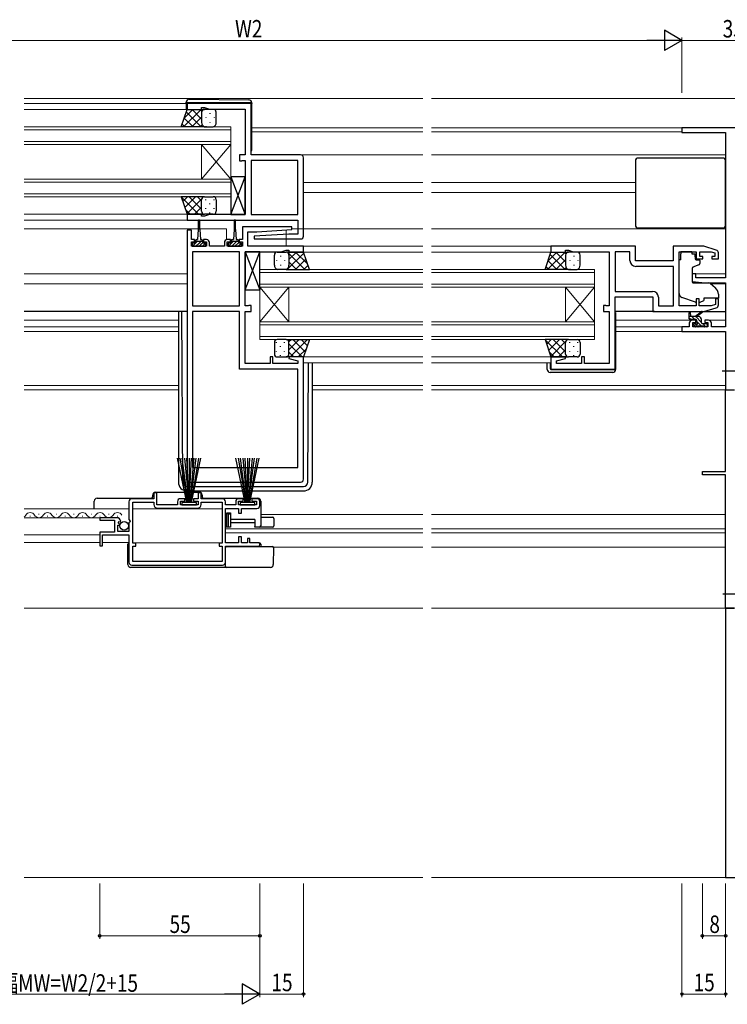
# Model space of a CAD drawing. Extents: x 0 to 1587, y 0 to 1128.
# Drawn here: x 1123 to 1366, y 219 to 557 of the extents above; entities that cross this region are included whole.
import ezdxf

# ---------------------------------------------------------------- set-up
doc = ezdxf.new("R2010")
doc.units = 0
doc.linetypes.add('YCENTER_1', pattern=[13, 10, -1, 1, -1])
for name, color, linetype, lineweight in [('YKK_11', 7, 'CONTINUOUS', 30), ('YKK_12', 2, 'CONTINUOUS', 13), ('YKK_13', 4, 'CONTINUOUS', 30), ('YKK_D', 6, 'CONTINUOUS', 13), ('YSS_K', 3, 'CONTINUOUS', 13), ('YSS_KE', 3, 'CONTINUOUS', 30)]:
    doc.layers.add(name, color=color, linetype=linetype, lineweight=lineweight)
doc.styles.add('text-b', font='extslim2.shx', dxfattribs={"width": 0.8, "bigfont": 'extfont2.shx'})

msp = doc.modelspace()

# ---------------------------------------------------------------- linework, layer by layer
at = {"layer": 'YKK_11', "linetype": 'ByBlock', "lineweight": -2, "ltscale": 0.5}
for p, q in [((1202.09, 528.6), (1180.09, 528.6)), ((1180.09, 528.6), (1180.09, 526.6)), ((1202.09, 511), (1202.09, 528.6)), ((1180.09, 526.6), (1185.09, 526.6)), ((1185.09, 526.6), (1185.09, 527.3)), ((1185.09, 527.3), (1186.09, 527.3)), ((1186.09, 527.3), (1187.74, 526.7)), ((1187.74, 526.7), (1200.09, 526.7)), ((1200.09, 526.7), (1200.09, 511)), ((1385.09, 520.3), (1350.09, 520.3)), ((1350.09, 520.3), (1350.09, 518.67)), ((1350.09, 518.67), (1365.09, 518.67)), ((1365.09, 518.67), (1365.09, 468.8)), ((1200.09, 511), (1198.09, 511)), ((1198.09, 511), (1198.09, 508.9)), ((1219.09, 511), (1202.09, 511)), ((1198.09, 508.9), (1198.89, 508.9)), ((1198.89, 508.9), (1199.07, 509)), ((1199.07, 509), (1199.24, 509.1)), ((1199.24, 509.1), (1200.09, 509.1)), ((1200.09, 509.1), (1200.09, 490.5)), ((1202.09, 509.1), (1202.09, 490.5)), ((1202.09, 509.1), (1202.09, 490.5)), ((1218.19, 509.1), (1202.09, 509.1)), ((1218.19, 490.5), (1218.19, 509.1)), ((1220.09, 483.1), (1220.09, 510)), ((1185.09, 490.6), (1180.09, 490.6)), ((1180.09, 490.6), (1180.09, 488.6)), ((1185.09, 489.9), (1185.09, 490.6)), ((1187.74, 490.5), (1186.09, 489.9)), ((1200.09, 490.5), (1187.74, 490.5)), ((1202.09, 490.5), (1218.19, 490.5)), ((1180.09, 488.6), (1218.19, 488.6)), ((1186.09, 489.9), (1185.09, 489.9)), ((1218.19, 488.6), (1218.19, 483.8)), ((1180.09, 485.1), (1180.09, 399.6)), ((1181.59, 485.1), (1180.09, 485.1)), ((1181.59, 481.9), (1181.59, 485.1)), ((1216.08, 486.3), (1199.09, 486.3)), ((1199.09, 486.3), (1199.09, 481.9)), ((1200.99, 479.6), (1200.99, 484.6)), ((1200.99, 484.6), (1204.09, 484.6)), ((1215.09, 483.8), (1203.08, 483.07)), ((1204.09, 484.6), (1216.11, 485.33)), ((1218.19, 483.8), (1215.09, 483.8)), ((1216.11, 485.33), (1216.08, 486.3)), ((1182.69, 481.9), (1181.59, 481.9)), ((1181.59, 479.6), (1181.59, 481.1)), ((1181.59, 481.1), (1182.69, 481.1)), ((1182.69, 481.1), (1182.69, 481.9)), ((1186.79, 481.9), (1185.69, 481.9)), ((1185.69, 481.9), (1185.69, 481.1)), ((1185.69, 481.1), (1186.79, 481.1)), ((1186.79, 481.1), (1186.79, 479.6)), ((1187.79, 479.6), (1187.79, 480.9)), ((1192.89, 480.9), (1192.89, 479.6)), ((1194.99, 481.9), (1193.89, 481.9)), ((1193.89, 479.6), (1193.89, 481.1)), ((1193.89, 481.1), (1194.99, 481.1)), ((1194.99, 481.1), (1194.99, 481.9)), ((1199.09, 481.9), (1197.99, 481.9)), ((1197.99, 481.9), (1197.99, 481.1)), ((1197.99, 481.1), (1199.09, 481.1)), ((1199.09, 481.1), (1199.09, 479.6)), ((1203.08, 483.07), (1203.11, 482.1)), ((1203.11, 482.1), (1219.09, 482.1)), ((1186.79, 479.6), (1181.59, 479.6)), ((1198.09, 477.7), (1181.99, 477.7)), ((1181.99, 477.7), (1181.99, 459.1)), ((1192.89, 479.6), (1187.79, 479.6)), ((1199.09, 479.6), (1193.89, 479.6)), ((1198.09, 459.1), (1198.09, 477.7)), ((1198.09, 459.1), (1198.09, 477.7)), ((1200.09, 459.1), (1200.09, 477.7)), ((1200.09, 477.7), (1212.45, 477.7)), ((1220.09, 479.6), (1200.99, 479.6)), ((1212.45, 477.7), (1214.09, 478.3)), ((1214.09, 478.3), (1215.09, 478.3)), ((1215.09, 478.3), (1215.09, 477.6)), ((1215.09, 477.6), (1220.09, 477.6)), ((1220.09, 477.6), (1220.09, 479.6)), ((1334.09, 479.6), (1305.09, 479.6)), ((1305.09, 479.6), (1305.09, 477.6)), ((1305.09, 477.6), (1310.09, 477.6)), ((1310.09, 477.6), (1310.09, 478.3)), ((1310.09, 478.3), (1311.09, 478.3)), ((1311.09, 478.3), (1312.74, 477.7)), ((1312.74, 477.7), (1325.09, 477.7)), ((1325.09, 477.7), (1325.09, 459.1)), ((1327.09, 477.7), (1327.09, 464.1)), ((1327.09, 477.7), (1327.09, 464.1)), ((1332.19, 477.7), (1327.09, 477.7)), ((1332.19, 474.7), (1332.19, 477.7)), ((1334.09, 474.6), (1334.09, 479.6)), ((1357.59, 479.6), (1347.09, 479.6)), ((1347.09, 479.6), (1347.09, 474.6)), ((1349.09, 459.1), (1349.09, 477.7)), ((1349.09, 477.7), (1354.99, 477.7)), ((1354.99, 477.7), (1354.99, 475.3)), ((1356.19, 476.1), (1356.19, 477.7)), ((1356.19, 477.7), (1360.1, 477.7)), ((1361.88, 478.31), (1357.59, 479.6)), ((1360.1, 477.7), (1361.39, 477.31)), ((1361.39, 477.31), (1361.39, 476.1)), ((1362.59, 475.3), (1362.59, 477.36)), ((1347.09, 474.6), (1334.09, 474.6)), ((1354.99, 475.3), (1357.29, 475.3)), ((1357.29, 476.1), (1356.19, 476.1)), ((1357.29, 475.3), (1357.29, 476.1)), ((1361.39, 476.1), (1360.29, 476.1)), ((1360.29, 476.1), (1360.29, 475.3)), ((1360.29, 475.3), (1362.59, 475.3)), ((1347.19, 472.7), (1334.19, 472.7)), ((1347.19, 459.1), (1347.19, 472.7)), ((1354.79, 470.1), (1353.59, 470.1)), ((1353.59, 470.1), (1353.59, 467.49)), ((1354.79, 468.8), (1354.79, 470.1)), ((1353.59, 467.49), (1358.09, 467.1)), ((1365.09, 468.8), (1354.79, 468.8)), ((1358.09, 467.1), (1365.09, 467.1)), ((1365.09, 467.1), (1365.09, 451.93)), ((1327.09, 464.1), (1339.99, 464.1)), ((1327.09, 437.4), (1327.09, 462.2)), ((1327.09, 462.2), (1340.09, 462.2)), ((1340.09, 462.2), (1340.09, 457.2)), ((1341.99, 462.1), (1341.99, 459.1)), ((1355.99, 461.5), (1354.99, 461.5)), ((1354.99, 461.5), (1354.99, 459.1)), ((1355.99, 459.1), (1355.99, 461.5)), ((1362.59, 461.5), (1361.59, 461.5)), ((1361.59, 461.5), (1361.59, 459.55)), ((1362.59, 459.44), (1362.59, 461.5)), ((1181.99, 459.1), (1198.09, 459.1)), ((1181.99, 457.2), (1181.99, 403.6)), ((1181.99, 457.2), (1181.99, 403.6)), ((1198.09, 457.2), (1181.99, 457.2)), ((1198.09, 437.4), (1198.09, 457.2)), ((1200.95, 459.1), (1200.09, 459.1)), ((1200.09, 439.3), (1200.09, 457.2)), ((1200.09, 457.2), (1202.09, 457.2)), ((1201.12, 459.2), (1200.95, 459.1)), ((1201.29, 459.3), (1201.12, 459.2)), ((1202.09, 459.3), (1201.29, 459.3)), ((1202.09, 457.2), (1202.09, 459.3)), ((1323.89, 459.3), (1323.09, 459.3)), ((1323.09, 459.3), (1323.09, 457.2)), ((1323.09, 457.2), (1325.09, 457.2)), ((1324.07, 459.2), (1323.89, 459.3)), ((1324.24, 459.1), (1324.07, 459.2)), ((1325.09, 459.1), (1324.24, 459.1)), ((1325.09, 457.2), (1325.09, 439.3)), ((1340.09, 457.2), (1357.59, 457.2)), ((1341.99, 459.1), (1347.19, 459.1)), ((1354.99, 459.1), (1349.09, 459.1)), ((1360.1, 459.1), (1355.99, 459.1)), ((1357.59, 457.2), (1361.88, 458.49)), ((1361.59, 459.55), (1360.1, 459.1)), ((1352.59, 453.2), (1352.59, 451.93)), ((1354.89, 454.2), (1353.59, 454.2)), ((1353.79, 451.93), (1353.79, 453.4)), ((1353.79, 453.4), (1354.89, 453.4)), ((1354.89, 453.4), (1354.89, 454.2)), ((1359.19, 454.2), (1357.89, 454.2)), ((1357.89, 454.2), (1357.89, 453.4)), ((1357.89, 453.4), (1358.99, 453.4)), ((1358.99, 453.4), (1358.99, 451.93)), ((1360.19, 451.93), (1360.19, 453.2)), ((1352.59, 451.93), (1350.09, 451.93)), ((1350.09, 451.93), (1350.09, 450.3)), ((1350.09, 450.3), (1365.09, 450.3)), ((1358.99, 451.93), (1353.79, 451.93)), ((1365.09, 451.93), (1360.19, 451.93)), ((1365.09, 450.3), (1365.09, 430.3)), ((1209.59, 441.6), (1208.59, 441.6)), ((1208.59, 441.6), (1208.59, 439.3)), ((1209.59, 439.3), (1209.59, 441.6)), ((1215.13, 441.6), (1215.06, 441.08)), ((1215.06, 441.08), (1218.19, 440.24)), ((1220.09, 441.6), (1215.13, 441.6)), ((1218.19, 440.24), (1218.19, 439.3)), ((1220.09, 399.6), (1220.09, 441.6)), ((1310.05, 441.6), (1305.09, 441.6)), ((1305.09, 441.6), (1305.09, 437.4)), ((1306.99, 440.24), (1310.12, 441.08)), ((1306.99, 439.3), (1306.99, 440.24)), ((1310.12, 441.08), (1310.05, 441.6)), ((1316.59, 441.6), (1315.59, 441.6)), ((1315.59, 441.6), (1315.59, 439.3)), ((1316.59, 439.3), (1316.59, 441.6)), ((1218.19, 437.4), (1198.09, 437.4)), ((1208.59, 439.3), (1200.09, 439.3)), ((1218.19, 439.3), (1209.59, 439.3)), ((1218.19, 403.6), (1218.19, 437.4)), ((1305.09, 437.4), (1327.09, 437.4)), ((1315.59, 439.3), (1306.99, 439.3)), ((1325.09, 439.3), (1316.59, 439.3)), ((1365.09, 402.3), (1365.09, 430.3)), ((1365.09, 430.3), (1365.79, 430.3)), ((1365.09, 430.3), (1368.09, 430.3)), ((1181.99, 403.6), (1218.19, 403.6)), ((1357.09, 401.1), (1357.09, 402.3)), ((1357.09, 402.3), (1365.09, 402.3)), ((1365.09, 401.1), (1357.09, 401.1)), ((1365.09, 355.3), (1365.09, 401.1)), ((1181.09, 398.6), (1219.09, 398.6)), ((1168.69, 392.9), (1161.09, 392.9)), ((1169.69, 394.9), (1168.69, 394.9)), ((1168.69, 394.9), (1168.69, 392.9)), ((1169.69, 390.8), (1169.69, 394.9)), ((1179.34, 392.9), (1177.79, 392.9)), ((1179.34, 392.1), (1179.34, 392.9)), ((1183.89, 392.9), (1182.34, 392.9)), ((1182.34, 392.9), (1182.34, 392.1)), ((1184.89, 394.9), (1183.89, 394.9)), ((1183.89, 394.9), (1183.89, 392.9)), ((1184.89, 392.9), (1184.89, 394.9)), ((1192.29, 392.9), (1184.89, 392.9)), ((1199.34, 392.9), (1197.79, 392.9)), ((1199.34, 392.1), (1199.34, 392.9)), ((1204.09, 392.9), (1202.34, 392.9)), ((1202.34, 392.9), (1202.34, 392.1)), ((1160.09, 391.9), (1160.09, 385.77)), ((1161.49, 377.6), (1161.49, 391.7)), ((1161.49, 391.7), (1168.69, 391.7)), ((1168.69, 391.7), (1168.69, 390.9)), ((1176.79, 390.8), (1169.69, 390.8)), ((1169.89, 389.7), (1183.69, 389.7)), ((1176.79, 391.9), (1176.79, 390.8)), ((1177.79, 390.8), (1177.79, 392.1)), ((1177.79, 392.1), (1179.34, 392.1)), ((1183.89, 390.8), (1177.79, 390.8)), ((1182.34, 392.1), (1183.89, 392.1)), ((1183.89, 392.1), (1183.89, 390.8)), ((1184.89, 390.9), (1184.89, 391.7)), ((1184.89, 391.7), (1192.09, 391.7)), ((1192.09, 391.7), (1192.09, 377.6)), ((1193.29, 390.8), (1193.29, 391.9)), ((1196.79, 390.8), (1193.29, 390.8)), ((1193.29, 377.8), (1193.29, 389.6)), ((1193.29, 389.6), (1197.79, 389.6)), ((1196.79, 391.9), (1196.79, 390.8)), ((1197.79, 390.8), (1197.79, 392.1)), ((1197.79, 392.1), (1199.34, 392.1)), ((1203.89, 390.8), (1197.79, 390.8)), ((1197.79, 389.6), (1197.79, 388)), ((1198.79, 388), (1198.79, 389.6)), ((1198.79, 389.6), (1204.09, 389.6)), ((1202.34, 392.1), (1203.89, 392.1)), ((1203.89, 392.1), (1203.89, 390.8)), ((1205.09, 390.6), (1205.09, 391.9)), ((1156, 386.4), (1150.09, 386.4)), ((1150.09, 386.4), (1150.09, 385.6)), ((1150.09, 385.6), (1155.19, 385.6)), ((1155.19, 385.6), (1155.19, 381.4)), ((1160.09, 385.77), (1160.55, 385.23)), ((1197.79, 388), (1198.79, 388)), ((1156.29, 381.6), (1156.29, 383.8)), ((1156.29, 383.8), (1156.91, 383.8)), ((1156.45, 384.62), (1156.72, 385.09)), ((1157.02, 384.06), (1156.45, 384.62)), ((1156.72, 385.09), (1157.04, 385.01)), ((1156.91, 383.8), (1157.02, 384.06)), ((1157.04, 385.01), (1157.29, 385.22)), ((1160.39, 384.9), (1160.09, 384.6)), ((1160.09, 384.6), (1160.09, 381.6)), ((1160.55, 385.23), (1160.39, 384.9)), ((1155.19, 381.4), (1150.09, 381.4)), ((1150.09, 381.4), (1150.09, 376.7)), ((1151.09, 376.7), (1151.09, 380.5)), ((1151.09, 380.5), (1160.09, 380.5)), ((1160.09, 381.6), (1156.29, 381.6)), ((1160.09, 380.5), (1160.09, 371.1)), ((1198.79, 379.8), (1197.79, 379.8)), ((1197.79, 379.8), (1197.79, 377.8)), ((1198.79, 377.8), (1198.79, 379.8)), ((1201.59, 379.3), (1200.79, 379.3)), ((1200.79, 379.3), (1200.79, 377.8)), ((1201.59, 377.8), (1201.59, 379.3)), ((1150.09, 376.7), (1151.09, 376.7)), ((1162.49, 377.6), (1161.49, 377.6)), ((1161.49, 371.3), (1161.49, 376.6)), ((1161.49, 376.6), (1162.49, 376.6)), ((1162.49, 376.6), (1162.49, 377.6)), ((1192.09, 377.6), (1191.09, 377.6)), ((1191.09, 377.6), (1191.09, 376.6)), ((1191.09, 376.6), (1192.09, 376.6)), ((1192.09, 376.6), (1192.09, 371.3)), ((1197.79, 377.8), (1193.29, 377.8)), ((1193.29, 371.1), (1193.29, 376.6)), ((1193.29, 376.6), (1204.49, 376.6)), ((1200.79, 377.8), (1198.79, 377.8)), ((1204.49, 377.8), (1201.59, 377.8)), ((1161.09, 370.1), (1192.29, 370.1)), ((1192.09, 371.3), (1161.49, 371.3)), ((1192.09, 371.3), (1161.49, 371.3)), ((1368.09, 355.3), (1365.09, 355.3))]:
    msp.add_line(p, q, dxfattribs=at)
for centre, radius, start, end in [((1219.09, 510), 1, 0, 90), ((1186.79, 480.9), 1, 0, 90), ((1193.89, 480.9), 1, 90, 180), ((1219.09, 483.1), 1, 270, 360), ((1361.59, 477.36), 1, 360, 73.3007), ((1334.19, 474.7), 2, 180, 270), ((1339.99, 462.1), 2, 0, 90), ((1361.59, 459.44), 1, 286.6993, 0), ((1353.59, 453.2), 1, 90, 180), ((1359.19, 453.2), 1, 0, 90), ((1181.09, 399.6), 1, 180, 270), ((1219.09, 399.6), 1, 270, 360), ((1161.09, 391.9), 1, 90, 180), ((1177.79, 391.9), 1, 90, 180), ((1192.29, 391.9), 1, 0, 90), ((1197.79, 391.9), 1, 90, 180), ((1204.09, 391.9), 1, 0, 90), ((1169.89, 390.9), 1.2, 180, 270), ((1183.69, 390.9), 1.2, 270, 360), ((1204.09, 390.6), 1, 270, 360), ((1156, 385.1), 1.3, 5.2159, 90), ((1204.49, 377.2), 0.6, 270, 90), ((1161.09, 371.1), 1, 180, 270), ((1192.29, 371.1), 1, 270, 360)]:
    msp.add_arc(centre, radius, start, end, dxfattribs=at)
at = {"layer": 'YKK_12'}
for p, q in [((1124.09, 528.6), (1179.79, 528.6)), ((1124.09, 526.6), (1180.59, 526.6)), ((1124.09, 520.6), (1195.09, 520.6)), ((1195.09, 519.6), (1124.09, 519.6)), ((1195.09, 520.6), (1195.09, 514.6)), ((1202.09, 520.3), (1261.09, 520.3)), ((1202.09, 518.9), (1261.09, 518.9)), ((1264.09, 520.3), (1350.39, 520.3)), ((1264.09, 518.9), (1350.09, 518.9)), ((1195.09, 515.6), (1124.09, 515.6)), ((1124.09, 514.6), (1195.09, 514.6)), ((1185.09, 514.6), (1185.09, 502.6)), ((1195.09, 514.6), (1185.09, 502.6)), ((1195.09, 502.6), (1185.09, 514.6)), ((1195.09, 514.6), (1195.09, 502.6)), ((1219.09, 511), (1261.09, 511)), ((1264.09, 511), (1365.09, 511)), ((1124.09, 502.6), (1195.09, 502.6)), ((1195.09, 501.6), (1124.09, 501.6)), ((1195.09, 502.6), (1195.09, 496.6)), ((1220.09, 501.5), (1261.09, 501.5)), ((1264.09, 501.5), (1334.09, 501.5)), ((1124.09, 497.6), (1195.09, 497.6)), ((1220.09, 498.1), (1261.09, 498.1)), ((1264.09, 498.1), (1334.09, 498.1)), ((1195.09, 496.6), (1124.09, 496.6)), ((1124.09, 490.6), (1180.59, 490.6)), ((1124.09, 488.6), (1180.39, 488.6)), ((1124.09, 485.6), (1183.94, 485.6)), ((1184.44, 485.6), (1193.59, 485.6)), ((1193.59, 485.6), (1193.59, 481.85)), ((1214.09, 479.6), (1214.09, 485.21)), ((1216.05, 485.6), (1261.09, 485.6)), ((1264.09, 485.6), (1365.09, 485.6)), ((1219.59, 477.6), (1261.09, 477.6)), ((1219.79, 479.6), (1261.09, 479.6)), ((1264.09, 479.6), (1305.39, 479.6)), ((1264.09, 477.6), (1305.59, 477.6)), ((1124.09, 470.1), (1180.09, 470.1)), ((1205.09, 465.6), (1205.09, 471.6)), ((1205.09, 471.6), (1261.09, 471.6)), ((1261.09, 470.6), (1205.09, 470.6)), ((1264.09, 471.6), (1320.09, 471.6)), ((1320.09, 470.6), (1264.09, 470.6)), ((1320.09, 471.6), (1320.09, 465.6)), ((1353.59, 470.1), (1365.09, 470.1)), ((1124.09, 466.7), (1180.09, 466.7)), ((1261.09, 466.6), (1205.09, 466.6)), ((1320.09, 466.6), (1264.09, 466.6)), ((1359.97, 466.7), (1365.09, 466.7)), ((1205.09, 465.6), (1205.09, 453.6)), ((1205.09, 465.6), (1215.09, 453.6)), ((1205.09, 453.6), (1215.09, 465.6)), ((1205.09, 465.6), (1261.09, 465.6)), ((1215.09, 465.6), (1215.09, 453.6)), ((1264.09, 465.6), (1320.09, 465.6)), ((1310.09, 465.6), (1310.09, 453.6)), ((1320.09, 465.6), (1310.09, 453.6)), ((1320.09, 453.6), (1310.09, 465.6)), ((1320.09, 465.6), (1320.09, 453.6)), ((1124.09, 454.2), (1177.09, 454.2)), ((1205.09, 447.6), (1205.09, 453.6)), ((1205.09, 453.6), (1261.09, 453.6)), ((1264.09, 453.6), (1320.09, 453.6)), ((1320.09, 453.6), (1320.09, 447.6)), ((1327.29, 454.2), (1353.59, 454.2)), ((1359.19, 454.2), (1365.09, 454.2)), ((1124.09, 451.93), (1177.09, 451.93)), ((1124.09, 450.3), (1177.09, 450.3)), ((1261.09, 452.6), (1205.09, 452.6)), ((1320.09, 452.6), (1264.09, 452.6)), ((1327.29, 451.93), (1350.39, 451.93)), ((1327.29, 450.3), (1350.39, 450.3)), ((1205.09, 448.6), (1261.09, 448.6)), ((1261.09, 447.6), (1205.09, 447.6)), ((1264.09, 448.6), (1320.09, 448.6)), ((1320.09, 447.6), (1264.09, 447.6)), ((1219.59, 441.6), (1261.09, 441.6)), ((1220.09, 439.6), (1261.09, 439.6)), ((1264.09, 441.6), (1305.59, 441.6)), ((1264.09, 439.6), (1305.09, 439.6)), ((1124.09, 431.8), (1177.09, 431.8)), ((1124.09, 430.3), (1177.09, 430.3)), ((1177.09, 430.3), (1124.09, 430.3)), ((1223.09, 431.8), (1261.09, 431.8)), ((1223.09, 430.3), (1261.09, 430.3)), ((1261.09, 430.3), (1223.09, 430.3)), ((1264.09, 431.8), (1365.09, 431.8)), ((1264.09, 430.3), (1365.39, 430.3)), ((1365.39, 430.3), (1264.09, 430.3)), ((1124.09, 389.4), (1160.09, 389.4)), ((1192.09, 389.4), (1161.49, 389.4)), ((1124.09, 386.4), (1150.49, 386.4)), ((1261.09, 387.5), (1205.39, 387.5)), ((1365.09, 387.5), (1264.09, 387.5)), ((1261.09, 382.6), (1193.29, 382.6)), ((1365.09, 382.6), (1264.09, 382.6)), ((1124.09, 380.5), (1150.09, 380.5)), ((1261.09, 381.2), (1193.29, 381.2)), ((1365.09, 381.2), (1264.09, 381.2)), ((1124.09, 377.9), (1150.09, 377.9)), ((1151.09, 377.9), (1160.09, 377.9)), ((1192.08, 377.8), (1161.51, 377.8)), ((1261.09, 376.3), (1209.69, 376.3)), ((1365.09, 376.3), (1264.09, 376.3)), ((1261.09, 355.3), (1124.09, 355.3)), ((1365.39, 355.3), (1264.09, 355.3))]:
    msp.add_line(p, q, dxfattribs=at)
at = {"layer": 'YKK_12', "linetype": 'Continuous'}
for p, q in [((1126.09, 386.9), (1126.29, 386.9)), ((1129.09, 387.66), (1129.29, 387.66)), ((1132.09, 386.9), (1132.29, 386.9)), ((1135.09, 387.66), (1135.29, 387.66)), ((1138.09, 386.9), (1138.29, 386.9)), ((1141.09, 387.66), (1141.29, 387.66)), ((1144.09, 386.9), (1144.29, 386.9)), ((1147.09, 387.66), (1147.29, 387.66)), ((1150.09, 386.9), (1150.29, 386.9)), ((1153.09, 387.66), (1153.29, 387.66)), ((1156.09, 386.9), (1156.29, 386.9))]:
    msp.add_line(p, q, dxfattribs=at)
for centre, start, end in [((1123.19, 388.12), 301.7619, 330.7975), ((1126.19, 386.44), 29.2025, 150.7975), ((1129.19, 388.12), 209.2025, 330.7975), ((1132.19, 386.44), 29.2025, 150.7975), ((1135.19, 388.12), 209.2025, 330.7975), ((1138.19, 386.44), 29.2025, 150.7975), ((1141.19, 388.12), 209.2025, 330.7975), ((1144.19, 386.44), 29.2025, 150.7975), ((1147.19, 388.12), 209.2025, 330.7975), ((1150.19, 386.44), 29.2025, 150.7975), ((1153.19, 388.12), 209.2025, 330.7975), ((1156.19, 386.44), 29.2025, 150.7975)]:
    msp.add_arc(centre, 1.72, start, end, dxfattribs=at)
at = {"layer": 'YKK_13'}
for p, q in [((1179.79, 528.89), (1179.79, 529.08)), ((1180.3, 528.89), (1179.79, 528.89)), ((1179.79, 528.59), (1179.79, 528.89)), ((1179.79, 528.59), (1179.79, 526.6)), ((1201.8, 528.89), (1180.3, 528.89)), ((1180.8, 530.08), (1201.3, 529.9)), ((1202.29, 528.89), (1201.8, 528.89)), ((1202.29, 528.9), (1202.29, 528.89)), ((1202.29, 528.89), (1202.29, 528.59)), ((1202.29, 512.6), (1202.29, 528.89)), ((1178.09, 520.6), (1180.09, 526.6)), ((1180.09, 526.6), (1186.09, 526.6)), ((1185.09, 525.6), (1185.09, 522.1)), ((1185.09, 525.6), (1185.09, 522.1)), ((1189.09, 526.6), (1186.09, 526.6)), ((1190.09, 522.1), (1190.09, 525.6)), ((1186.09, 520.6), (1178.09, 520.6)), ((1186.09, 520.6), (1189.09, 520.6)), ((1334.09, 508.9), (1334.09, 486.9)), ((1364.09, 509.9), (1335.09, 509.9)), ((1365.09, 486.9), (1365.09, 508.9)), ((1195.09, 490.5), (1200.09, 503.5)), ((1195.09, 503.5), (1200.09, 490.5)), ((1200.09, 503.5), (1195.09, 503.5)), ((1195.09, 503.5), (1195.09, 490.5)), ((1200.09, 490.5), (1200.09, 503.5)), ((1186.09, 496.6), (1178.09, 496.6)), ((1178.09, 496.6), (1180.09, 490.6)), ((1185.09, 491.6), (1185.09, 495.6)), ((1185.09, 491.6), (1185.09, 495.6)), ((1186.09, 496.6), (1189.09, 496.6)), ((1190.09, 495.6), (1190.09, 491.6)), ((1180.09, 490.6), (1186.09, 490.6)), ((1189.09, 490.6), (1186.09, 490.6)), ((1195.09, 490.5), (1200.09, 490.5)), ((1183.94, 488.35), (1183.94, 485.4)), ((1184.44, 485.4), (1184.44, 488.35)), ((1196.24, 488.35), (1196.24, 485.4)), ((1196.74, 485.4), (1196.74, 488.35)), ((1183.94, 485.4), (1183.69, 481.9)), ((1184.44, 485.4), (1184.69, 481.9)), ((1196.24, 485.4), (1195.99, 481.9)), ((1196.74, 485.4), (1196.99, 481.9)), ((1335.09, 485.9), (1364.09, 485.9)), ((1182.94, 480.7), (1181.89, 480.7)), ((1181.89, 480.7), (1181.89, 479.6)), ((1182.94, 480.7), (1182.94, 481.5)), ((1185.44, 481.2), (1182.94, 481.2)), ((1183.34, 481.9), (1183.69, 481.9)), ((1184.69, 481.9), (1185.04, 481.9)), ((1185.44, 481.5), (1185.44, 480.7)), ((1186.49, 480.7), (1185.44, 480.7)), ((1186.49, 479.6), (1186.49, 480.7)), ((1195.24, 480.7), (1194.19, 480.7)), ((1194.19, 480.7), (1194.19, 479.6)), ((1195.24, 480.7), (1195.24, 481.5)), ((1197.74, 481.2), (1195.24, 481.2)), ((1195.64, 481.9), (1195.99, 481.9)), ((1196.99, 481.9), (1197.34, 481.9)), ((1197.74, 481.5), (1197.74, 480.7)), ((1198.79, 480.7), (1197.74, 480.7)), ((1198.79, 479.6), (1198.79, 480.7)), ((1181.89, 479.6), (1186.49, 479.6)), ((1194.19, 479.6), (1198.79, 479.6)), ((1200.09, 464.7), (1205.09, 477.7)), ((1200.09, 477.7), (1205.09, 464.7)), ((1205.09, 477.7), (1200.09, 477.7)), ((1200.09, 477.7), (1200.09, 464.7)), ((1205.09, 464.7), (1205.09, 477.7)), ((1211.09, 477.6), (1214.09, 477.6)), ((1220.09, 477.6), (1214.09, 477.6)), ((1222.09, 471.6), (1220.09, 477.6)), ((1303.09, 471.6), (1305.09, 477.6)), ((1305.09, 477.6), (1311.09, 477.6)), ((1314.09, 477.6), (1311.09, 477.6)), ((1353.49, 477.67), (1349.69, 477.67)), ((1349.69, 477.67), (1349.69, 477)), ((1349.69, 476), (1349.69, 477)), ((1353.49, 477.67), (1353.49, 477)), ((1353.49, 477), (1354.66, 477)), ((1354.66, 476), (1354.66, 477)), ((1210.09, 473.1), (1210.09, 476.6)), ((1215.09, 476.6), (1215.09, 473.1)), ((1215.09, 476.6), (1215.09, 473.1)), ((1310.09, 476.6), (1310.09, 473.1)), ((1310.09, 476.6), (1310.09, 473.1)), ((1315.09, 473.1), (1315.09, 476.6)), ((1349.69, 475), (1349.09, 475)), ((1349.09, 463.44), (1349.09, 475)), ((1349.69, 475), (1349.69, 476)), ((1354.66, 476), (1354.66, 475.3)), ((1354.96, 475), (1355.89, 475)), ((1356.19, 474.7), (1356.19, 473.65)), ((1214.09, 471.6), (1211.09, 471.6)), ((1214.09, 471.6), (1222.09, 471.6)), ((1311.09, 471.6), (1303.09, 471.6)), ((1311.09, 471.6), (1314.09, 471.6)), ((1353.59, 472), (1353.59, 467.4)), ((1355.86, 473.18), (1353.86, 472.45)), ((1353.81, 467.1), (1359.2, 467.05)), ((1359.83, 466.82), (1361.52, 465.4)), ((1200.09, 464.7), (1205.09, 464.7)), ((1354.72, 460.36), (1350.08, 462.03)), ((1356.29, 460.39), (1357.59, 461)), ((1362.59, 461.8), (1357.59, 461.8)), ((1357.59, 461.8), (1357.59, 461.5)), ((1357.59, 461.5), (1357.59, 461)), ((1362.59, 463.1), (1362.59, 461.8)), ((1180.09, 457.2), (1124.09, 457.2)), ((1177.09, 457.2), (1177.09, 398.6)), ((1178.59, 398.59), (1178.3, 457.2)), ((1340.59, 457.2), (1327.09, 457.2)), ((1327.09, 456.9), (1327.29, 456.9)), ((1327.29, 456.9), (1327.29, 437.3)), ((1352.59, 454.73), (1352.59, 456.73)), ((1352.89, 456.56), (1353.09, 455.43)), ((1354.49, 455.43), (1356.71, 457.11)), ((1355.09, 455.43), (1356.91, 456.83)), ((1357.52, 457.2), (1365.09, 457.2)), ((1355.79, 455.43), (1352.59, 455.43)), ((1354.89, 454.43), (1352.89, 454.43)), ((1355.19, 453.49), (1355.19, 454.13)), ((1356.79, 453.33), (1356.79, 454.43)), ((1354.68, 452.02), (1354.18, 452.52)), ((1354.39, 453.03), (1354.73, 453.03)), ((1355.49, 451.93), (1354.89, 451.93)), ((1357.79, 452.13), (1355.69, 452.13)), ((1357.09, 453.03), (1358.49, 453.03)), ((1358.49, 451.93), (1357.99, 451.93)), ((1358.79, 452.73), (1358.79, 452.23)), ((1210.09, 446.6), (1210.09, 442.6)), ((1214.09, 447.6), (1211.09, 447.6)), ((1214.09, 447.6), (1222.09, 447.6)), ((1215.09, 442.6), (1215.09, 446.6)), ((1215.09, 442.6), (1215.09, 446.6)), ((1222.09, 447.6), (1220.09, 441.6)), ((1311.09, 447.6), (1303.09, 447.6)), ((1303.09, 447.6), (1305.09, 441.6)), ((1310.09, 442.6), (1310.09, 446.6)), ((1310.09, 442.6), (1310.09, 446.6)), ((1311.09, 447.6), (1314.09, 447.6)), ((1315.09, 446.6), (1315.09, 442.6)), ((1211.09, 441.6), (1214.09, 441.6)), ((1220.09, 441.6), (1214.09, 441.6)), ((1221.6, 398.59), (1221.8, 439.6)), ((1223.09, 439.6), (1223.09, 398.6)), ((1303.79, 437.3), (1303.79, 439.6)), ((1304.79, 439.6), (1304.79, 437.6)), ((1305.09, 441.6), (1311.09, 441.6)), ((1314.09, 441.6), (1311.09, 441.6)), ((1326.29, 436.3), (1304.79, 436.3)), ((1305.09, 437.3), (1326.79, 437.3)), ((1326.79, 437.3), (1327.29, 437.3)), ((1327.29, 437.6), (1327.29, 437.3)), ((1180.04, 391.65), (1176.84, 406.8)), ((1177.64, 406.8), (1180.24, 391.65)), ((1180.44, 391.65), (1178.44, 406.8)), ((1179.24, 406.8), (1180.64, 391.65)), ((1180.84, 391.65), (1180.04, 406.8)), ((1180.84, 391.65), (1181.64, 406.8)), ((1180.84, 406.8), (1180.84, 391.65)), ((1182.44, 406.8), (1181.04, 391.65)), ((1181.24, 391.65), (1183.24, 406.8)), ((1184.04, 406.8), (1181.44, 391.65)), ((1181.64, 391.65), (1184.84, 406.8)), ((1200.04, 391.65), (1196.84, 406.8)), ((1197.64, 406.8), (1200.24, 391.65)), ((1200.44, 391.65), (1198.44, 406.8)), ((1199.24, 406.8), (1200.64, 391.65)), ((1200.84, 391.65), (1200.04, 406.8)), ((1200.84, 391.65), (1201.64, 406.8)), ((1200.84, 406.8), (1200.84, 391.65)), ((1202.44, 406.8), (1201.04, 391.65)), ((1201.24, 391.65), (1203.24, 406.8)), ((1204.04, 406.8), (1201.44, 391.65)), ((1201.64, 391.65), (1204.84, 406.8)), ((1180.09, 397.1), (1220.1, 397.1)), ((1180.09, 395.6), (1220.09, 395.6)), ((1178.34, 391.65), (1178.34, 390.8)), ((1183.34, 391.65), (1178.34, 391.65)), ((1178.34, 390.8), (1183.34, 390.8)), ((1183.34, 390.8), (1183.34, 391.65)), ((1198.34, 391.65), (1198.34, 390.8)), ((1203.34, 391.65), (1198.34, 391.65)), ((1198.34, 390.8), (1203.34, 390.8)), ((1203.34, 390.8), (1203.34, 391.65))]:
    msp.add_line(p, q, dxfattribs=at)
at = {"layer": 'YKK_13', "linetype": 'Continuous'}
for p, q in [((1178.91, 520.6), (1184.91, 526.6)), ((1179.1, 523.62), (1182.08, 526.6)), ((1179.81, 525.75), (1184.96, 520.6)), ((1181.79, 526.6), (1185.09, 523.29)), ((1184.62, 526.6), (1185.19, 526.03)), ((1187.92, 525.28), (1187.92, 525.08)), ((1178.4, 521.51), (1179.3, 520.6)), ((1179.1, 523.63), (1182.13, 520.6)), ((1181.74, 520.6), (1185.09, 523.95)), ((1184.57, 520.6), (1185.28, 521.31)), ((1185.09, 522.1), (1185.09, 522.05)), ((1186.51, 523.86), (1186.51, 523.66)), ((1186.51, 520.83), (1186.51, 520.63)), ((1187.92, 522.25), (1187.92, 522.05)), ((1189.34, 523.86), (1189.34, 523.66)), ((1189.34, 520.83), (1189.34, 520.72)), ((1178.14, 496.48), (1184.01, 490.6)), ((1178.62, 495.02), (1180.2, 496.6)), ((1179.33, 492.9), (1183.03, 496.6)), ((1180.04, 490.78), (1185.13, 495.87)), ((1180.84, 496.6), (1185.09, 492.35)), ((1183.67, 496.6), (1185.09, 495.17)), ((1185.82, 496.56), (1185.86, 496.6)), ((1186.51, 495.46), (1186.51, 495.66)), ((1187.92, 494.05), (1187.92, 494.25)), ((1189.34, 495.46), (1189.34, 495.66)), ((1179.55, 492.23), (1181.18, 490.6)), ((1182.69, 490.6), (1185.09, 493.01)), ((1185.52, 490.6), (1185.63, 490.71)), ((1186.51, 492.43), (1186.51, 492.63)), ((1187.92, 491.02), (1187.92, 491.22)), ((1189.34, 492.43), (1189.34, 492.63)), ((1181.98, 480.7), (1181.89, 480.61)), ((1183.6, 481.2), (1182, 479.6)), ((1184.19, 480.67), (1183.13, 479.6)), ((1184.73, 481.2), (1184.19, 480.67)), ((1185.44, 480.79), (1184.25, 479.6)), ((1186.47, 480.7), (1185.37, 479.6)), ((1194.28, 480.7), (1194.19, 480.61)), ((1195.9, 481.2), (1194.3, 479.6)), ((1196.49, 480.67), (1195.43, 479.6)), ((1197.03, 481.2), (1196.49, 480.67)), ((1197.74, 480.79), (1196.55, 479.6)), ((1198.77, 480.7), (1197.67, 479.6)), ((1214.51, 471.6), (1220.2, 477.28)), ((1214.56, 477.6), (1220.56, 471.6)), ((1214.67, 477.42), (1214.86, 477.6)), ((1215.09, 475.01), (1217.69, 477.6)), ((1217.39, 477.6), (1221.45, 473.54)), ((1303.91, 471.6), (1309.91, 477.6)), ((1304.1, 474.62), (1307.08, 477.6)), ((1304.81, 476.75), (1309.96, 471.6)), ((1306.79, 477.6), (1310.09, 474.29)), ((1309.62, 477.6), (1310.19, 477.03)), ((1210.76, 474.86), (1210.76, 474.66)), ((1212.17, 476.28), (1212.17, 476.08)), ((1213.59, 474.86), (1213.59, 474.66)), ((1215, 476.28), (1215, 476.08)), ((1215.09, 474.24), (1217.73, 471.6)), ((1217.34, 471.6), (1220.91, 475.16)), ((1304.1, 474.63), (1307.13, 471.6)), ((1306.74, 471.6), (1310.09, 474.95)), ((1311.51, 474.86), (1311.51, 474.66)), ((1312.92, 476.28), (1312.92, 476.08)), ((1314.34, 474.86), (1314.34, 474.66)), ((1210.76, 471.83), (1210.76, 471.77)), ((1212.17, 473.25), (1212.17, 473.05)), ((1213.59, 471.83), (1213.59, 471.63)), ((1214.6, 471.91), (1214.91, 471.6)), ((1215, 473.25), (1215, 473.05)), ((1220.17, 471.6), (1221.61, 473.04)), ((1303.4, 472.51), (1304.3, 471.6)), ((1309.57, 471.6), (1310.28, 472.31)), ((1310.09, 473.1), (1310.09, 473.05)), ((1311.51, 471.83), (1311.51, 471.63)), ((1312.92, 473.25), (1312.92, 473.05)), ((1314.34, 471.83), (1314.34, 471.72)), ((1353.13, 454.43), (1352.59, 454.97)), ((1354.48, 454.43), (1353.48, 455.43)), ((1356.79, 453.46), (1354.83, 455.43)), ((1356.78, 452.13), (1355.19, 453.72)), ((1356.64, 454.97), (1356.33, 455.27)), ((1355.6, 451.96), (1354.53, 453.03)), ((1358.33, 451.93), (1357.23, 453.03)), ((1358.78, 452.83), (1358.59, 453.01)), ((1210.76, 446.46), (1210.76, 446.66)), ((1213.59, 446.46), (1213.59, 446.66)), ((1215.06, 446.86), (1215.81, 447.6)), ((1215.09, 444.06), (1218.63, 447.6)), ((1215.46, 441.6), (1221.46, 447.6)), ((1216.44, 447.6), (1220.68, 443.36)), ((1219.27, 447.6), (1221.39, 445.48)), ((1303.14, 447.48), (1309.01, 441.6)), ((1303.62, 446.02), (1305.2, 447.6)), ((1304.33, 443.9), (1308.03, 447.6)), ((1305.04, 441.78), (1310.13, 446.87)), ((1305.84, 447.6), (1310.09, 443.35)), ((1308.67, 447.6), (1310.09, 446.17)), ((1310.82, 447.56), (1310.86, 447.6)), ((1311.51, 446.46), (1311.51, 446.66)), ((1314.34, 446.46), (1314.34, 446.66)), ((1210.76, 443.43), (1210.76, 443.63)), ((1212.17, 445.05), (1212.17, 445.25)), ((1213.59, 443.43), (1213.59, 443.63)), ((1215, 445.05), (1215, 445.25)), ((1215.09, 446.12), (1219.61, 441.6)), ((1215.09, 443.29), (1216.79, 441.6)), ((1218.29, 441.6), (1221, 444.3)), ((1304.55, 443.23), (1306.18, 441.6)), ((1307.69, 441.6), (1310.09, 444.01)), ((1311.51, 443.43), (1311.51, 443.63)), ((1312.92, 445.05), (1312.92, 445.25)), ((1314.34, 443.43), (1314.34, 443.63)), ((1212.17, 442.02), (1212.17, 442.22)), ((1215, 442.19), (1215, 442.22)), ((1310.52, 441.6), (1310.63, 441.71)), ((1312.92, 442.02), (1312.92, 442.22)), ((1149.19, 393.11), (1167.79, 393.11)), ((1168.29, 393.61), (1168.29, 394.11)), ((1169.29, 395.11), (1184.29, 395.11)), ((1185.29, 394.11), (1185.29, 393.61)), ((1185.79, 393.11), (1204.39, 393.11)), ((1148.19, 389.4), (1148.19, 392.11)), ((1205.39, 392.11), (1205.39, 383.61)), ((1193.69, 383.11), (1193.69, 388.11)), ((1193.69, 388.11), (1194.19, 387.61)), ((1193.69, 388.11), (1194.99, 388.11)), ((1194.19, 387.61), (1194.19, 383.11)), ((1194.99, 387.61), (1194.19, 387.61)), ((1194.99, 388.11), (1194.99, 387.61)), ((1194.99, 387.61), (1194.99, 383.11)), ((1203.39, 385.81), (1194.99, 385.81)), ((1203.39, 385.81), (1203.39, 383.41)), ((1205.39, 386.61), (1205.68, 386.61)), ((1205.68, 386.61), (1209.39, 386.61)), ((1209.89, 386.11), (1209.89, 383.61)), ((1193.69, 383.11), (1193.29, 383.11)), ((1194.19, 383.11), (1193.69, 383.11)), ((1194.99, 383.11), (1194.19, 383.11)), ((1203.39, 384.61), (1194.99, 384.61)), ((1203.39, 383.11), (1203.39, 383.41)), ((1204.89, 383.11), (1203.39, 383.11)), ((1205.68, 383.11), (1204.89, 383.11)), ((1209.39, 383.11), (1205.68, 383.11)), ((1159.79, 370.3), (1159.79, 377.3)), ((1193.29, 376), (1193.29, 376.2)), ((1193.29, 370.3), (1193.29, 376)), ((1193.37, 376.5), (1193.59, 376.5)), ((1193.59, 376.5), (1209.29, 376.5)), ((1204.89, 377.8), (1204.49, 377.8)), ((1205.39, 377.3), (1205.39, 376.5)), ((1209.79, 376), (1209.69, 370.29)), ((1192.79, 369.3), (1160.79, 369.3)), ((1193.59, 369.3), (1192.79, 369.3)), ((1193.29, 369.6), (1193.29, 370.3)), ((1208.69, 369.3), (1193.59, 369.3)), ((1209.69, 370.29), (1209.69, 370.28))]:
    msp.add_line(p, q, dxfattribs=at)
at = {"layer": 'YKK_13', "linetype": 'YCENTER_1', "ltscale": 0.5}
msp.add_line((1363.85, 436.8), (1378.98, 436.8), dxfattribs=at)
msp.add_line((1363.85, 436.8), (1378.98, 436.8), dxfattribs=at)
at = {"layer": 'YKK_13', "linetype": 'YCENTER_1'}
msp.add_line((1364.09, 360.3), (1386.09, 360.3), dxfattribs=at)
at = {"layer": 'YKK_13'}
msp.add_circle((1158.5, 383.6), 1.45, dxfattribs=at)
for centre, radius, start, end in [((1180.79, 529.08), 1, 89.5, 180), ((1201.29, 528.9), 1, 0, 89.5), ((1186.09, 525.6), 1, 90.0001, 180.0001), ((1186.09, 525.6), 1, 90.0001, 180.0001), ((1189.09, 525.6), 1, 0.0001, 90.0001), ((1186.63, 522.04), 1.53, 177.6885, 249.6922), ((1186.63, 522.04), 1.53, 177.6885, 249.6922), ((1188.56, 522.04), 1.53, 290.3079, 2.3116), ((1201.79, 512.6), 0.5, 306.8698, 0), ((1335.09, 508.9), 1, 90, 180), ((1364.09, 508.9), 1, 0, 90), ((1186.09, 495.6), 1, 89.9999, 179.9999), ((1186.09, 495.6), 1, 89.9999, 179.9999), ((1189.09, 495.6), 1, 359.9999, 89.9999), ((1186.09, 491.6), 1, 179.9999, 269.9999), ((1186.09, 491.6), 1, 179.9999, 269.9999), ((1189.09, 491.6), 1, 269.9999, 359.9999), ((1184.19, 488.35), 0.25, 0, 180), ((1196.49, 488.35), 0.25, 0, 180), ((1335.09, 486.9), 1, 180, 270), ((1364.09, 486.9), 1, 270, 0), ((1183.34, 481.5), 0.4, 90, 180), ((1185.04, 481.5), 0.4, 0, 90), ((1195.64, 481.5), 0.4, 90, 180), ((1197.34, 481.5), 0.4, 0, 90), ((1211.09, 476.6), 1, 89.9999, 179.9999), ((1214.09, 476.6), 1, 359.9999, 89.9999), ((1214.09, 476.6), 1, 359.9999, 89.9999), ((1311.09, 476.6), 1, 90.0001, 180.0001), ((1311.09, 476.6), 1, 90.0001, 180.0001), ((1314.09, 476.6), 1, 0.0001, 90.0001), ((1354.96, 475.3), 0.3, 180, 270), ((1355.69, 473.65), 0.5, 290, 360), ((1355.89, 474.7), 0.3, 360, 90), ((1211.63, 473.04), 1.53, 177.6884, 249.6921), ((1213.56, 473.04), 1.53, 290.3078, 2.3115), ((1213.56, 473.04), 1.53, 290.3078, 2.3115), ((1311.63, 473.04), 1.53, 177.6885, 249.6922), ((1311.63, 473.04), 1.53, 177.6885, 249.6922), ((1313.56, 473.04), 1.53, 290.3079, 2.3116), ((1354.09, 472), 0.5, 110, 180), ((1353.89, 467.4), 0.3, 180, 269.5), ((1359.19, 466.05), 1, 50, 89.5), ((1350.59, 463.44), 1.5, 180, 250.1467), ((1359.59, 463.1), 3, 360, 50), ((1355.06, 461.3), 1, 250.1467, 266.1132), ((1355.86, 461.3), 1, 277.4069, 295), ((1352.79, 456.73), 0.2, 300, 180), ((1356.89, 457.03), 0.2, 275.5829, 155.5829), ((1352.89, 454.73), 0.3, 180, 270), ((1354.89, 454.13), 0.3, 0, 90), ((1355.19, 453.03), 0.25, 213.0557, 56.9443), ((1355.49, 453.49), 0.3, 180, 236.9443), ((1355.79, 454.43), 1, 0, 90), ((1357.09, 453.33), 0.3, 180, 270), ((1354.39, 452.73), 0.3, 90, 225), ((1354.89, 452.23), 0.3, 225, 270), ((1354.73, 452.73), 0.3, 33.0557, 90), ((1355.49, 452.13), 0.2, 270, 0), ((1357.99, 452.13), 0.2, 180, 270), ((1358.49, 452.73), 0.3, 0, 90), ((1358.49, 452.23), 0.3, 270, 0), ((1211.09, 446.6), 1, 90.0001, 180.0001), ((1214.09, 446.6), 1, 0.0001, 90.0001), ((1214.09, 446.6), 1, 0.0001, 90.0001), ((1311.09, 446.6), 1, 89.9999, 179.9999), ((1311.09, 446.6), 1, 89.9999, 179.9999), ((1314.09, 446.6), 1, 359.9999, 89.9999), ((1211.09, 442.6), 1, 180.0001, 270.0001), ((1214.09, 442.6), 1, 270.0001, 0.0001), ((1214.09, 442.6), 1, 270.0001, 0.0001), ((1311.09, 442.6), 1, 179.9999, 269.9999), ((1311.09, 442.6), 1, 179.9999, 269.9999), ((1314.09, 442.6), 1, 269.9999, 359.9999), ((1304.79, 437.3), 1, 180, 270), ((1305.09, 437.6), 0.3, 180, 270), ((1326.29, 437.3), 1, 270, 0), ((1180.09, 398.6), 3, 180, 270), ((1180.09, 398.6), 1.5, 180.2772, 270), ((1220.09, 398.6), 3, 270, 0), ((1220.1, 398.6), 1.5, 270, 359.7228)]:
    msp.add_arc(centre, radius, start, end, dxfattribs=at)
at = {"layer": 'YKK_13', "linetype": 'Continuous'}
for centre, radius, start, end in [((1149.19, 392.11), 1, 90, 180), ((1167.79, 393.61), 0.5, 270, 0), ((1169.29, 394.11), 1, 90, 180), ((1184.29, 394.11), 1, 0, 90), ((1185.79, 393.61), 0.5, 180, 270), ((1204.39, 392.11), 1, 0, 90), ((1209.39, 386.11), 0.5, 0, 90), ((1204.89, 383.61), 0.5, 270, 0), ((1209.39, 383.61), 0.5, 270, 0), ((1160.29, 377.3), 0.5, 113.5782, 180), ((1191.99, 377.3), 0.5, 80.7404, 90), ((1193.59, 376.2), 0.3, 90, 180), ((1196.99, 377), 0.5, 270, 306.8699), ((1204.89, 377.3), 0.5, 0, 90), ((1209.29, 376), 0.5, 0, 90), ((1160.79, 370.3), 1, 180, 270), ((1193.59, 369.6), 0.3, 180, 270), ((1208.69, 370.3), 1, 270, 359)]:
    msp.add_arc(centre, radius, start, end, dxfattribs=at)
at = {"layer": 'YKK_D', "lineweight": -2}
for p, q in [((1350.09, 550.3), (1344.03, 553.8)), ((1344.03, 553.8), (1344.03, 546.8)), ((1350.09, 550.3), (1337.97, 550.3)), ((1350.09, 550.3), (1344.03, 546.8)), ((1205.09, 222.8), (1199.03, 226.3)), ((1199.03, 226.3), (1199.03, 219.3)), ((1205.09, 222.8), (1192.97, 222.8)), ((1205.09, 222.8), (1199.03, 219.3))]:
    msp.add_line(p, q, dxfattribs=at)
at = {"layer": 'YKK_D'}
for p, q in [((1350.09, 532.3), (1350.09, 551.3)), ((1350.09, 532.3), (1350.09, 551.3)), ((1057.09, 550.3), (1343.09, 550.3)), ((1385.09, 550.3), (1350.09, 550.3)), ((1150.09, 260.8), (1150.09, 241.8)), ((1205.09, 260.8), (1205.09, 221.8)), ((1205.09, 260.8), (1205.09, 241.8)), ((1205.09, 260.8), (1205.09, 221.8)), ((1220.09, 260.8), (1220.09, 221.8)), ((1350.09, 260.8), (1350.09, 221.8)), ((1357.09, 260.8), (1357.09, 241.8)), ((1365.09, 260.8), (1365.09, 241.8)), ((1365.09, 260.8), (1365.09, 221.8)), ((1150.09, 242.8), (1205.09, 242.8)), ((1365.09, 242.8), (1357.09, 242.8)), ((1047.09, 222.8), (1198.09, 222.8)), ((1205.09, 222.8), (1220.09, 222.8)), ((1365.09, 222.8), (1350.09, 222.8))]:
    msp.add_line(p, q, dxfattribs=at)
at = {"layer": 'YKK_D', "linetype": 'ByBlock', "lineweight": -2}
for centre in [(1150.09, 242.8), (1205.09, 242.8), (1357.09, 242.8), (1365.09, 242.8), (1220.09, 222.8), (1350.09, 222.8), (1365.09, 222.8)]:
    msp.add_circle(centre, 0.425, dxfattribs=at)
at = {"layer": 'YSS_K'}
for p, q in [((1124.09, 530.3), (1261.09, 530.3)), ((1264.09, 530.3), (1414.09, 530.3)), ((1261.09, 262.8), (1124.09, 262.8)), ((1365.09, 262.8), (1264.09, 262.8))]:
    msp.add_line(p, q, dxfattribs=at)
at = {"layer": 'YSS_KE', "lineweight": 30, "ltscale": 1.5}
for p, q in [((1365.09, 355.3), (1368.09, 355.3)), ((1365.09, 355.3), (1365.09, 262.8)), ((1365.09, 262.8), (1390.09, 262.8))]:
    msp.add_line(p, q, dxfattribs=at)

# ---------------------------------------------------------------- texts
at = {"layer": 'YKK_D', "style": 'text-b', "width": 0.8}
for s, p in [('W2', (1196.57, 551.3)), ('35', (1364.07, 551.3)), ('55', (1174.07, 243.8)), ('8', (1359.49, 243.8)), ('網戸出来幅MW=W2/2+15', (1089.31, 223.6)), ('15', (1209.07, 223.8)), ('15', (1354.07, 223.8))]:
    msp.add_text(s, height=6, dxfattribs=at).set_placement(p)

doc.saveas('drawing.dxf')
